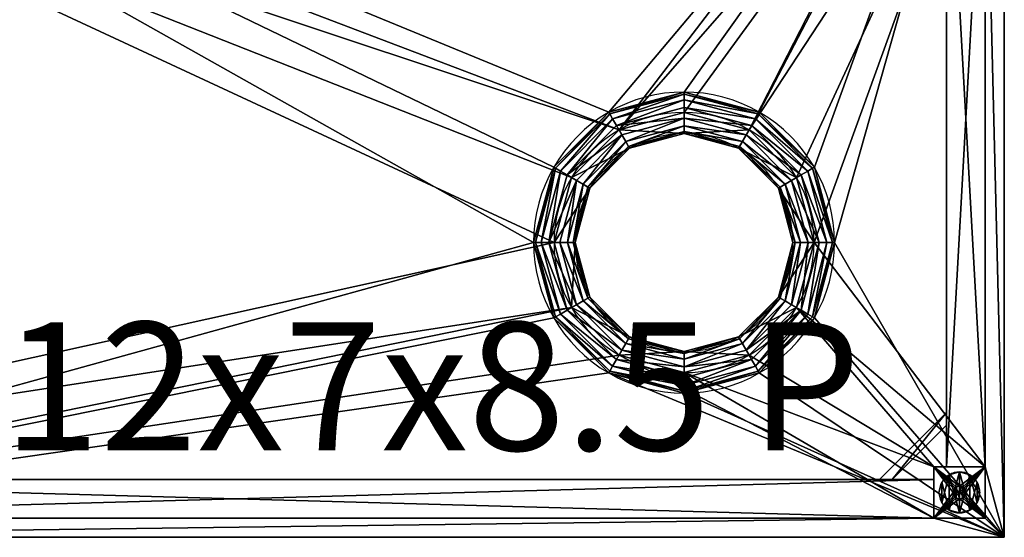
# Model space of a CAD drawing. Extents: x -147 to 1200, y -700 to 115.
# Drawn here: x 431 to 1200, y -700 to -296 of the extents above; entities that cross this region are included whole.
import ezdxf
from ezdxf.enums import TextEntityAlignment as Align

# ---------------------------------------------------------------- set-up
doc = ezdxf.new("R2010")
doc.units = 0
for name, color, linetype in [('3D', 250, 'Continuous'), ('NAME', 1, 'Continuous'), ('NUMBER', 5, 'Continuous')]:
    doc.layers.add(name, color=color, linetype=linetype)
doc.layers.add('Plan', color=1, linetype='Continuous', true_color=0xff0000)

# ---------------------------------------------------------------- blocks, each defined once
blk = doc.blocks.new('*U4')
at = {"layer": 'Plan'}
for points in [[(1200, -700), (1200, -2)], [(1155, -645), (1155, -101)], [(1185, -101), (1185, -645)], [(1185, -101), (1185, -645)], [(1067.5, -470), (1067.24, -462.17), (1066.47, -454.44), (1065.19, -446.82), (1063.43, -439.34), (1061.2, -432.03), (1058.5, -424.89), (1055.34, -417.96), (1051.76, -411.25), (1047.74, -404.79), (1043.31, -398.59), (1038.48, -392.69), (1033.26, -387.09), (1027.67, -381.83), (1021.71, -376.92), (1015.4, -372.38), (1008.75, -368.24), (1001.84, -364.55), (994.76, -361.36), (987.52, -358.65), (980.17, -356.44), (972.71, -354.72), (965.18, -353.49), (957.6, -352.75), (950, -352.5), (942.4, -352.75), (934.82, -353.49), (927.29, -354.72), (919.83, -356.44), (912.48, -358.65), (905.24, -361.36), (898.16, -364.55), (891.25, -368.24), (884.6, -372.38), (878.29, -376.92), (872.33, -381.83), (866.74, -387.09), (861.52, -392.69), (856.69, -398.59), (852.26, -404.79), (848.24, -411.25), (844.66, -417.96), (841.5, -424.89), (838.8, -432.03), (836.57, -439.34), (834.81, -446.82), (833.53, -454.44), (832.76, -462.17), (832.5, -470)], [(1051.5, -470), (1051.28, -463.24), (1050.61, -456.56), (1049.51, -449.98), (1047.99, -443.52), (1046.05, -437.2), (1043.72, -431.03), (1041, -425.05), (1037.9, -419.25), (1034.43, -413.67), (1030.61, -408.32), (1026.43, -403.22), (1021.93, -398.38), (1017.09, -393.84), (1011.95, -389.59), (1006.49, -385.67), (1000.75, -382.1), (994.78, -378.91), (988.66, -376.15), (982.41, -373.81), (976.06, -371.9), (969.62, -370.41), (963.12, -369.35), (956.57, -368.71), (950, -368.5), (943.43, -368.71), (936.88, -369.35), (930.38, -370.41), (923.94, -371.9), (917.59, -373.81), (911.34, -376.15), (905.22, -378.91), (899.25, -382.1), (893.51, -385.67), (888.05, -389.59), (882.91, -393.84), (878.07, -398.38), (873.57, -403.22), (869.39, -408.32), (865.57, -413.67), (862.1, -419.25), (859, -425.05), (856.28, -431.03), (853.95, -437.2), (852.01, -443.52), (850.49, -449.98), (849.39, -456.56), (848.72, -463.24), (848.5, -470)], [(1035, -470), (1034.81, -464.34), (1034.25, -458.74), (1033.33, -453.23), (1032.06, -447.82), (1030.44, -442.53), (1028.49, -437.37), (1026.21, -432.35), (1023.61, -427.5), (1020.71, -422.83), (1017.5, -418.34), (1014.01, -414.07), (1010.23, -410.02), (1006.19, -406.22), (1001.88, -402.66), (997.31, -399.38), (992.5, -396.39), (987.5, -393.72), (982.38, -391.41), (977.14, -389.45), (971.82, -387.85), (966.43, -386.6), (960.98, -385.71), (955.5, -385.18), (950, -385), (944.5, -385.18), (939.02, -385.71), (933.57, -386.6), (928.18, -387.85), (922.86, -389.45), (917.62, -391.41), (912.5, -393.72), (907.5, -396.39), (902.69, -399.38), (898.12, -402.66), (893.81, -406.22), (889.77, -410.02), (885.99, -414.07), (882.5, -418.34), (879.29, -422.83), (876.39, -427.5), (873.79, -432.35), (871.51, -437.37), (869.56, -442.53), (867.94, -447.82), (866.67, -453.23), (865.75, -458.74), (865.19, -464.34), (865, -470)], [(832.5, -470), (832.76, -477.83), (833.53, -485.56), (834.81, -493.18), (836.57, -500.66), (838.8, -507.97), (841.5, -515.11), (844.66, -522.04), (848.24, -528.75), (852.26, -535.21), (856.69, -541.41), (861.52, -547.31), (866.74, -552.91), (872.33, -558.17), (878.29, -563.08), (884.6, -567.62), (891.25, -571.76), (898.16, -575.45), (905.24, -578.64), (912.48, -581.35), (919.83, -583.56), (927.29, -585.28), (934.82, -586.51), (942.4, -587.25), (950, -587.5), (957.6, -587.25), (965.18, -586.51), (972.71, -585.28), (980.17, -583.56), (987.52, -581.35), (994.76, -578.64), (1001.84, -575.45), (1008.75, -571.76), (1015.4, -567.62), (1021.71, -563.08), (1027.67, -558.17), (1033.26, -552.91), (1038.48, -547.31), (1043.31, -541.41), (1047.74, -535.21), (1051.76, -528.75), (1055.34, -522.04), (1058.5, -515.11), (1061.2, -507.97), (1063.43, -500.66), (1065.19, -493.18), (1066.47, -485.56), (1067.24, -477.83), (1067.5, -470)], [(848.5, -470), (848.72, -476.76), (849.39, -483.44), (850.49, -490.02), (852.01, -496.48), (853.95, -502.8), (856.28, -508.97), (859, -514.95), (862.1, -520.75), (865.57, -526.33), (869.39, -531.68), (873.57, -536.78), (878.07, -541.62), (882.91, -546.16), (888.05, -550.41), (893.51, -554.33), (899.25, -557.9), (905.22, -561.09), (911.34, -563.85), (917.59, -566.19), (923.94, -568.1), (930.38, -569.59), (936.88, -570.65), (943.43, -571.29), (950, -571.5), (956.57, -571.29), (963.12, -570.65), (969.62, -569.59), (976.06, -568.1), (982.41, -566.19), (988.66, -563.85), (994.78, -561.09), (1000.75, -557.9), (1006.49, -554.33), (1011.95, -550.41), (1017.09, -546.16), (1021.93, -541.62), (1026.43, -536.78), (1030.61, -531.68), (1034.43, -526.33), (1037.9, -520.75), (1041, -514.95), (1043.72, -508.97), (1046.05, -502.8), (1047.99, -496.48), (1049.51, -490.02), (1050.61, -483.44), (1051.28, -476.76), (1051.5, -470)], [(865, -470), (865.19, -475.66), (865.75, -481.26), (866.67, -486.77), (867.94, -492.18), (869.56, -497.47), (871.51, -502.63), (873.79, -507.65), (876.39, -512.5), (879.29, -517.17), (882.5, -521.66), (885.99, -525.93), (889.77, -529.98), (893.81, -533.78), (898.12, -537.34), (902.69, -540.62), (907.5, -543.61), (912.5, -546.28), (917.62, -548.59), (922.86, -550.55), (928.18, -552.15), (933.57, -553.4), (939.02, -554.29), (944.5, -554.82), (950, -555), (955.5, -554.82), (960.98, -554.29), (966.43, -553.4), (971.82, -552.15), (977.14, -550.55), (982.38, -548.59), (987.5, -546.28), (992.5, -543.61), (997.31, -540.62), (1001.88, -537.34), (1006.19, -533.78), (1010.23, -529.98), (1014.01, -525.93), (1017.5, -521.66), (1020.71, -517.17), (1023.61, -512.5), (1026.21, -507.65), (1028.49, -502.63), (1030.44, -497.47), (1032.06, -492.18), (1033.33, -486.77), (1034.25, -481.26), (1034.81, -475.66), (1035, -470)], [(1102.57, -655), (1155, -602.57)], [(1155, -602.57), (1155, -612.57)], [(1155, -612.57), (1112.57, -655)], [(1145, -645), (1185, -645)], [(1145, -685), (1145, -645)], [(1185, -645), (1155, -645)], [(1185, -645), (1185, -685)], [(1165, -649), (1163.93, -649.04), (1162.88, -649.14), (1161.84, -649.31), (1160.83, -649.55), (1159.83, -649.86), (1158.86, -650.23), (1157.91, -650.66), (1157, -651.14), (1156.12, -651.69), (1155.28, -652.29), (1154.47, -652.95), (1153.71, -653.66), (1152.99, -654.42), (1152.32, -655.24), (1151.71, -656.09), (1151.14, -657), (1150.64, -657.94), (1150.21, -658.91), (1149.84, -659.89), (1149.54, -660.89), (1149.3, -661.91), (1149.13, -662.93), (1149.03, -663.96), (1149, -665), (1149.03, -666.04), (1149.13, -667.07), (1149.3, -668.09), (1149.54, -669.11), (1149.84, -670.11), (1150.21, -671.09), (1150.64, -672.06), (1151.14, -673), (1151.71, -673.91), (1152.33, -674.76), (1152.99, -675.58), (1153.71, -676.34), (1154.47, -677.05), (1155.28, -677.71), (1156.12, -678.31), (1157, -678.86), (1157.91, -679.34), (1158.86, -679.77), (1159.83, -680.14), (1160.83, -680.45), (1161.84, -680.69), (1162.88, -680.86), (1163.93, -680.96), (1165, -681)], [(1165, -681), (1166.07, -680.96), (1167.12, -680.86), (1168.16, -680.69), (1169.17, -680.45), (1170.17, -680.14), (1171.14, -679.77), (1172.09, -679.34), (1173, -678.86), (1173.88, -678.31), (1174.72, -677.71), (1175.53, -677.05), (1176.29, -676.34), (1177.01, -675.58), (1177.68, -674.76), (1178.29, -673.91), (1178.86, -673), (1179.36, -672.06), (1179.79, -671.09), (1180.16, -670.11), (1180.46, -669.11), (1180.7, -668.09), (1180.87, -667.07), (1180.97, -666.04), (1181, -665), (1180.97, -663.96), (1180.87, -662.93), (1180.7, -661.91), (1180.46, -660.89), (1180.16, -659.89), (1179.79, -658.91), (1179.36, -657.94), (1178.86, -657), (1178.29, -656.09), (1177.67, -655.24), (1177.01, -654.42), (1176.29, -653.66), (1175.53, -652.95), (1174.72, -652.29), (1173.88, -651.69), (1173, -651.14), (1172.09, -650.66), (1171.14, -650.23), (1170.17, -649.86), (1169.17, -649.55), (1168.16, -649.31), (1167.12, -649.14), (1166.07, -649.04), (1165, -649)], [(55, -655), (1145, -655)], [(1112.57, -655), (1102.57, -655)], [(1145, -655), (1145, -685)], [(1165, -660), (1164.67, -660.01), (1164.34, -660.04), (1164.01, -660.1), (1163.7, -660.17), (1163.38, -660.27), (1163.08, -660.38), (1162.79, -660.52), (1162.5, -660.67), (1162.23, -660.84), (1161.96, -661.03), (1161.71, -661.23), (1161.47, -661.46), (1161.25, -661.69), (1161.04, -661.95), (1160.85, -662.22), (1160.67, -662.5), (1160.51, -662.79), (1160.38, -663.1), (1160.26, -663.4), (1160.17, -663.72), (1160.09, -664.03), (1160.04, -664.35), (1160.01, -664.68), (1160, -665), (1160.01, -665.32), (1160.04, -665.65), (1160.09, -665.97), (1160.17, -666.28), (1160.26, -666.6), (1160.38, -666.9), (1160.51, -667.21), (1160.67, -667.5), (1160.85, -667.78), (1161.04, -668.05), (1161.25, -668.31), (1161.47, -668.54), (1161.71, -668.77), (1161.96, -668.97), (1162.23, -669.16), (1162.5, -669.33), (1162.79, -669.48), (1163.08, -669.62), (1163.38, -669.73), (1163.7, -669.83), (1164.01, -669.9), (1164.34, -669.96), (1164.67, -669.99), (1165, -670)], [(1165, -670), (1165.33, -669.99), (1165.66, -669.96), (1165.99, -669.9), (1166.3, -669.83), (1166.62, -669.73), (1166.92, -669.62), (1167.21, -669.48), (1167.5, -669.33), (1167.77, -669.16), (1168.04, -668.97), (1168.29, -668.77), (1168.53, -668.54), (1168.75, -668.31), (1168.96, -668.05), (1169.15, -667.78), (1169.33, -667.5), (1169.49, -667.21), (1169.62, -666.9), (1169.74, -666.6), (1169.83, -666.28), (1169.91, -665.97), (1169.96, -665.65), (1169.99, -665.32), (1170, -665), (1169.99, -664.68), (1169.96, -664.35), (1169.91, -664.03), (1169.83, -663.72), (1169.74, -663.4), (1169.62, -663.1), (1169.49, -662.79), (1169.33, -662.5), (1169.15, -662.22), (1168.96, -661.95), (1168.75, -661.69), (1168.53, -661.46), (1168.29, -661.23), (1168.04, -661.03), (1167.77, -660.84), (1167.5, -660.67), (1167.21, -660.52), (1166.92, -660.38), (1166.62, -660.27), (1166.3, -660.17), (1165.99, -660.1), (1165.66, -660.04), (1165.33, -660.01), (1165, -660)], [(1145, -685), (55, -685)], [(1145, -685), (55, -685)], [(1185, -685), (1145, -685)], [(0, -700), (1200, -700)]]:
    blk.add_lwpolyline(points, dxfattribs=at)
at = {"layer": 'NAME'}
blk.add_attdef('NAME', text='', height=100, dxfattribs=at).set_placement((550.28, -632.12, 0), align=Align.CENTER)
at = {"layer": 'NUMBER'}
blk.add_attdef('NUMBER', (434.55, -268.06), '', height=150, dxfattribs=at)
at = {"layer": '3D'}
mesh = blk.add_polyface(dxfattribs=at)
corners = [(55, -655, 849), (1145, -655, 849), (55, -655, 699), (55, -685, 849), (55, -685, 699), (1145, -685, 699), (1145, -655, 699), (1145, -685, 849), (87.43, -655, 699), (97.43, -655, 699), (87.43, -655, 849), (97.43, -655, 849), (97.43, -91, 699), (87.43, -91, 699), (97.43, -91, 849), (87.43, -91, 849), (55, -61, 849), (1145, -61, 849), (55, -61, 699), (55, -91, 849), (55, -91, 699), (1145, -91, 699), (1145, -61, 699), (1145, -91, 849), (832.5, -470, 861), (834.11, -470, 867), (848.24, -411.25, 861), (849.63, -412.05, 867), (844.5, -470, 873), (853.44, -414.25, 871.39), (838.5, -470, 871.39), (832.5, -470, 850), (848.24, -411.25, 850), (1200, -700, 850), (891.25, -571.76, 850), (0, -700, 850), (848.24, -528.75, 850), (0, -2, 850), (891.25, -368.24, 850), (1200, -2, 850), (862.1, -520.75, 849), (55, -645, 849), (848.5, -470, 849), (862.1, -419.25, 849), (55, -101, 849), (899.25, -382.1, 849), (899.25, -557.9, 849), (15, -16, 849), (55, -685, 810), (0, -1, 880), (1200, -1, 880), (0, -1, 810), (0, -700, 810), (1200, -700, 810), (15, -16, 810), (1185, -16, 810), (1200, -1, 810), (1145, -685, 810), (0, -2, 890), (0, 0, 890), (1200, 0, 890), (1200, -2, 890), (0, 0, 880), (1200, 0, 880), (848.24, -528.75, 861), (849.63, -527.95, 867), (853.44, -525.75, 871.39)]
mesh.append_faces([[corners[k] for k in face] for face in [(16, 47, 17, 16), (42, 41, 44, 42)]], dxfattribs={"vtx0": -1, "vtx1": -1, "vtx2": -1, "vtx3": -1})
mesh.append_faces([[corners[k] for k in face] for face in [(33, 34, 35, 33), (32, 37, 31, 32), (37, 38, 39, 37), (31, 35, 36, 31), (40, 41, 42, 40), (41, 40, 3, 41), (43, 44, 45, 43), (46, 3, 40, 46), (54, 51, 55, 54)]], dxfattribs={"vtx0": -1, "vtx1": -1, "vtx3": -1})
mesh.append_faces([[corners[k] for k in face] for face in [(52, 48, 57, 52)]], dxfattribs={"vtx0": -1, "vtx2": -1, "vtx3": -1})
mesh.append_faces([[corners[k] for k in face] for face in [(26, 25, 27, 26), (28, 29, 30, 28), (30, 27, 25, 30), (24, 65, 25, 24)]], dxfattribs={"vtx0": -1, "vtx3": -1})
mesh.append_faces([[corners[k] for k in face] for face in [(34, 36, 35, 34), (32, 38, 37, 32), (37, 35, 31, 37), (43, 42, 44, 43), (7, 3, 46, 7), (44, 16, 45, 44), (16, 17, 45, 16), (51, 56, 55, 51)]], dxfattribs={"vtx1": -1, "vtx2": -1, "vtx3": -1})
mesh.append_faces([[corners[k] for k in face] for face in [(0, 1, 2, 0), (4, 2, 5, 4), (0, 3, 1, 0), (8, 9, 10, 8), (12, 13, 14, 12), (16, 17, 18, 16), (20, 18, 21, 20), (16, 19, 17, 16), (24, 25, 26, 24), (31, 24, 32, 31), (26, 32, 24, 26), (49, 50, 51, 49), (52, 53, 35, 52), (54, 55, 47, 54), (37, 39, 58, 37), (59, 58, 60, 59), (59, 60, 62, 59), (49, 62, 50, 49), (24, 31, 64, 24), (30, 25, 66, 30)]], dxfattribs={"vtx1": -1, "vtx3": -1})
mesh.append_faces([[corners[k] for k in face] for face in [(3, 4, 5, 3), (2, 6, 5, 2), (3, 7, 1, 3), (9, 11, 10, 9), (13, 15, 14, 13), (19, 20, 21, 19), (18, 22, 21, 18), (19, 23, 17, 19), (30, 29, 27, 30), (48, 3, 7, 48), (58, 61, 60, 58), (62, 63, 50, 62), (31, 36, 64, 31), (24, 64, 65, 24)]], dxfattribs={"vtx2": -1, "vtx3": -1})
mesh = blk.add_polyface(dxfattribs=at)
corners = [(1145, -61, 849), (1145, -61, 699), (55, -61, 699), (1145, -91, 849), (55, -91, 849), (1145, -91, 699), (901.5, -386, 873), (904.5, -391.19, 871.39), (950, -373, 873), (871.19, -424.5, 871.39), (875, -426.7, 867), (906.7, -395, 867), (950, -379, 871.39), (853, -470, 873), (859, -470, 871.39), (866, -421.5, 873), (865, -470, 861), (863.39, -470, 867), (876.39, -427.5, 861), (907.5, -396.39, 861), (950, -383.39, 867), (891.25, -368.24, 861), (892.05, -369.63, 867), (950, -352.5, 861), (849.63, -412.05, 867), (853.44, -414.25, 871.39), (894.25, -373.44, 871.39), (950, -354.11, 867), (848.24, -411.25, 861), (844.5, -470, 873), (858.63, -417.25, 873), (897.25, -378.63, 873), (950, -358.5, 871.39), (891.25, -368.24, 850), (950, -352.5, 850), (848.24, -411.25, 850), (1185, -16, 849), (15, -16, 849), (1200, -1, 880), (1200, -1, 810), (0, -1, 810), (1185, -16, 810), (1200, -2, 850), (1200, -2, 890), (0, -2, 890), (1200, 0, 890), (1200, 0, 880), (0, 0, 880), (848.5, -470, 850), (848.5, -470, 849), (862.1, -419.25, 850), (862.1, -419.25, 849), (899.25, -382.1, 850), (950, -368.5, 850), (899.25, -382.1, 849), (907.5, -396.39, 850), (950, -385, 850), (876.39, -427.5, 850), (865, -470, 850), (950, -385, 861)]
mesh.append_faces([[corners[k] for k in face] for face in [(36, 0, 37, 36), (55, 52, 56, 55), (52, 55, 50, 52), (57, 50, 55, 57), (8, 31, 6, 8), (29, 15, 30, 29), (30, 6, 31, 30)]], dxfattribs={"vtx0": -1, "vtx1": -1, "vtx3": -1})
mesh.append_faces([[corners[k] for k in face] for face in [(7, 10, 11, 7), (15, 14, 9, 15), (16, 10, 17, 16), (19, 20, 11, 19), (17, 9, 14, 17), (22, 25, 26, 22), (31, 32, 26, 31)]], dxfattribs={"vtx0": -1, "vtx3": -1})
mesh.append_faces([[corners[k] for k in face] for face in [(48, 50, 57, 48), (52, 53, 56, 52), (13, 15, 29, 13), (15, 6, 30, 15)]], dxfattribs={"vtx1": -1, "vtx2": -1, "vtx3": -1})
mesh.append_faces([[corners[k] for k in face] for face in [(3, 4, 5, 3), (6, 7, 8, 6), (7, 6, 9, 7), (7, 11, 12, 7), (13, 14, 15, 13), (15, 9, 6, 15), (10, 18, 11, 10), (21, 22, 23, 21), (22, 21, 24, 22), (22, 26, 27, 22), (28, 24, 21, 28), (25, 30, 26, 25), (21, 33, 28, 21), (33, 21, 34, 33), (48, 49, 50, 48), (50, 51, 52, 50), (54, 52, 51, 54), (18, 57, 19, 18), (19, 55, 59, 19)]], dxfattribs={"vtx1": -1, "vtx3": -1})
mesh.append_faces([[corners[k] for k in face] for face in [(0, 1, 2, 0), (7, 9, 10, 7), (7, 12, 8, 7), (16, 18, 10, 16), (18, 19, 11, 18), (11, 20, 12, 11), (17, 10, 9, 17), (22, 24, 25, 22), (22, 27, 23, 22), (29, 30, 25, 29), (30, 31, 26, 30), (26, 32, 27, 26), (33, 35, 28, 33), (38, 39, 40, 38), (41, 36, 37, 41), (42, 43, 44, 42), (45, 46, 47, 45), (49, 51, 50, 49), (53, 52, 54, 53), (58, 57, 18, 58), (57, 55, 19, 57)]], dxfattribs={"vtx2": -1, "vtx3": -1})
mesh = blk.add_polyface(dxfattribs=at)
corners = [(1155, -101, 849), (1155, -101, 699), (1155, -645, 699), (1185, -101, 849), (1185, -101, 699), (1185, -645, 849), (1185, -645, 699), (1155, -645, 849), (1155, -143.43, 699), (1155, -133.43, 699), (1155, -143.43, 849), (1155, -133.43, 849), (1112.57, -91, 699), (1112.57, -91, 849), (1102.57, -91, 699), (1102.57, -91, 849), (1185, -101, 30), (1145, -101, 30), (1185, -101, 25), (1145, -101, 25), (1165, -86, 25), (1162.5, -85.33, 25), (1165, -97, 10), (1165, -97), (1173, -94.86, 10), (1178.86, -89, 10), (1173, -94.86), (1157, -94.86), (1157, -94.86, 10), (1151.14, -89), (1151.14, -89, 10), (1007.95, -369.63, 867), (1008.75, -368.24, 861), (950, -354.11, 867), (950, -358.5, 871.39), (1005.75, -373.44, 871.39), (950, -364.5, 873), (897.25, -378.63, 873), (1002.75, -378.63, 873), (950, -352.5, 861), (1008.75, -368.24, 850), (950, -352.5, 850), (891.25, -368.24, 861), (891.25, -368.24, 850), (1200, -2, 850), (1051.76, -411.25, 850), (1067.5, -470, 850), (1051.5, -470, 849), (1037.9, -419.25, 849), (950, -368.5, 849), (1145, -101, 849), (1000.75, -382.1, 849), (899.25, -382.1, 849), (1145, -61, 849), (1185, -101, 810), (1185, -645, 810), (1200, -700, 810), (1200, -1, 810), (950, -368.5, 850), (1000.75, -382.1, 850), (950, -385, 850), (950, -373, 873)]
mesh.append_faces([[corners[k] for k in face] for face in [(49, 50, 51, 49), (51, 3, 48, 51), (56, 54, 57, 56), (36, 61, 38, 36)]], dxfattribs={"vtx0": -1, "vtx1": -1, "vtx3": -1})
mesh.append_faces([[corners[k] for k in face] for face in [(19, 21, 20, 19), (44, 45, 46, 44)]], dxfattribs={"vtx0": -1, "vtx2": -1, "vtx3": -1})
mesh.append_faces([[corners[k] for k in face] for face in [(31, 34, 35, 31)]], dxfattribs={"vtx0": -1, "vtx3": -1})
mesh.append_faces([[corners[k] for k in face] for face in [(18, 19, 20, 18), (43, 41, 44, 43), (41, 40, 44, 41), (40, 45, 44, 40), (47, 48, 3, 47), (49, 52, 50, 49), (53, 50, 52, 53), (50, 3, 51, 50), (56, 57, 44, 56), (50, 17, 54, 50), (58, 59, 60, 58), (36, 37, 61, 36)]], dxfattribs={"vtx1": -1, "vtx2": -1, "vtx3": -1})
mesh.append_faces([[corners[k] for k in face] for face in [(0, 3, 1, 0), (3, 5, 4, 3), (0, 7, 3, 0), (8, 9, 10, 8), (9, 12, 11, 9), (14, 8, 15, 14), (11, 13, 10, 11), (9, 8, 12, 9), (16, 17, 18, 16), (22, 23, 24, 22), (26, 24, 23, 26), (27, 28, 29, 27), (23, 22, 27, 23), (31, 32, 33, 31), (36, 34, 37, 36), (34, 36, 35, 34), (39, 33, 32, 39), (32, 40, 39, 32), (39, 41, 42, 39), (3, 50, 54, 3), (49, 58, 52, 49), (58, 49, 59, 58)]], dxfattribs={"vtx1": -1, "vtx3": -1})
mesh.append_faces([[corners[k] for k in face] for face in [(0, 1, 2, 0), (3, 4, 1, 3), (1, 4, 6, 1), (9, 11, 10, 9), (12, 13, 11, 12), (8, 10, 15, 8), (13, 15, 10, 13), (8, 14, 12, 8), (17, 19, 18, 17), (25, 24, 26, 25), (22, 28, 27, 22), (28, 30, 29, 28), (31, 33, 34, 31), (36, 38, 35, 36), (40, 41, 39, 40), (3, 54, 55, 3), (17, 16, 54, 17)]], dxfattribs={"vtx2": -1, "vtx3": -1})
mesh = blk.add_polyface(dxfattribs=at)
corners = [(1155, -645, 849), (1155, -101, 849), (1155, -645, 699), (1185, -645, 849), (1185, -645, 699), (1185, -101, 699), (1155, -101, 699), (1185, -101, 849), (1155, -612.57, 699), (1155, -602.57, 699), (1155, -612.57, 849), (1155, -602.57, 849), (1169.33, -662.5, 10), (1169.33, -662.5, 25), (1170, -665, 10), (1167.5, -660.67, 25), (1165, -660, 10), (1165, -660, 25), (1167.5, -660.67, 10), (1145, -645, 30), (1185, -645, 30), (1145, -645, 25), (1185, -645, 25), (1185, -685, 30), (1162.5, -660.67, 25), (1160.67, -662.5, 25), (1160, -665, 25), (1170, -665, 25), (1145, -685, 30), (1162.5, -660.67, 10), (1160.67, -662.5, 10), (1162.5, -669.33, 10), (1165, -670, 10), (1169.33, -667.5, 10), (1167.5, -669.33, 10), (1178.86, -657), (1178.86, -657, 10), (1181, -665), (1173, -651.14, 10), (1165, -649), (1165, -649, 10), (1173, -651.14), (1181, -665, 10), (1157, -651.14, 10), (1157, -651.14), (1151.14, -657, 10), (1157, -678.86), (1151.14, -657), (1165, -681), (1178.86, -673), (1173, -678.86), (1157, -678.86, 10), (1165, -681, 10), (1173, -678.86, 10), (1200, -700, 850), (1200, -2, 850), (1067.5, -470, 850), (1185, -645, 810), (1200, -700, 810), (1185, -101, 810), (1145, -645, 849), (1185, -685, 810)]
mesh.append_faces([[corners[k] for k in face] for face in [(24, 21, 17, 24), (17, 22, 15, 17), (29, 31, 30, 29), (12, 33, 18, 12), (18, 34, 16, 18), (44, 46, 47, 44), (35, 49, 41, 35), (41, 50, 39, 41), (43, 51, 40, 43), (40, 52, 38, 40)]], dxfattribs={"vtx0": -1, "vtx1": -1, "vtx3": -1})
mesh.append_faces([[corners[k] for k in face] for face in [(24, 25, 21, 24), (25, 26, 21, 25), (27, 13, 22, 27), (13, 15, 22, 13), (21, 22, 17, 21), (29, 16, 32, 29), (44, 39, 48, 44), (36, 38, 53, 36), (54, 55, 56, 54), (57, 59, 58, 57), (19, 60, 57, 19)]], dxfattribs={"vtx1": -1, "vtx2": -1, "vtx3": -1})
mesh.append_faces([[corners[k] for k in face] for face in [(0, 1, 2, 0), (3, 0, 4, 3), (2, 6, 4, 2), (8, 9, 10, 8), (12, 13, 14, 12), (13, 12, 15, 13), (16, 17, 18, 16), (18, 15, 12, 18), (19, 20, 21, 19), (20, 23, 22, 20), (17, 16, 24, 17), (24, 29, 25, 24), (30, 25, 29, 30), (35, 36, 37, 35), (36, 35, 38, 36), (39, 40, 41, 39), (41, 38, 35, 41), (40, 39, 43, 40), (43, 44, 45, 43), (3, 7, 57, 3), (54, 58, 55, 54), (3, 57, 60, 3), (20, 19, 57, 20), (57, 61, 20, 57)]], dxfattribs={"vtx1": -1, "vtx3": -1})
mesh.append_faces([[corners[k] for k in face] for face in [(3, 4, 5, 3), (0, 2, 4, 0), (0, 3, 7, 0), (9, 11, 10, 9), (17, 15, 18, 17), (20, 22, 21, 20), (20, 19, 28, 20), (16, 29, 24, 16), (40, 38, 41, 40), (36, 42, 37, 36), (39, 44, 43, 39), (35, 37, 49, 35), (19, 20, 23, 19)]], dxfattribs={"vtx2": -1, "vtx3": -1})
mesh = blk.add_polyface(dxfattribs=at)
corners = [(1145, -655, 849), (1145, -685, 849), (1145, -655, 699), (1145, -685, 699), (1155, -602.57, 699), (1102.57, -655, 699), (1155, -602.57, 849), (1102.57, -655, 849), (1112.57, -655, 699), (1112.57, -655, 849), (1155, -612.57, 699), (1155, -612.57, 849), (1145, -685, 30), (1145, -645, 30), (1145, -685, 25), (1145, -645, 25), (1160, -665, 25), (1149, -665), (1149, -665, 10), (1151.14, -657), (1151.14, -673, 10), (1151.14, -673), (1151.14, -657, 10), (1157, -651.14), (1157, -678.86), (1157, -651.14, 10), (1035, -470, 861), (1035, -470, 850), (1023.61, -512.5, 861), (1051.5, -470, 850), (1051.5, -470, 849), (1037.9, -520.75, 850), (1037.9, -520.75, 849), (1051.76, -528.75, 850), (1200, -700, 850), (1067.5, -470, 850), (1008.75, -571.76, 850), (950, -587.5, 850), (950, -571.5, 849), (1145, -645, 849), (1185, -645, 849), (1185, -101, 849), (1000.75, -557.9, 849), (1145, -685, 810), (1023.61, -512.5, 850), (1055.5, -470, 873), (1047, -470, 873), (1041.37, -522.75, 873), (1034, -518.5, 873), (1067.5, -470, 861), (1051.76, -528.75, 861), (1050.37, -527.95, 867), (1008.75, -571.76, 861), (1065.89, -470, 867), (1046.56, -525.75, 871.39), (1061.5, -470, 871.39), (1005.75, -566.56, 871.39), (1007.95, -570.37, 867), (1041, -470, 871.39), (1028.81, -515.5, 871.39), (1025, -513.3, 867), (1036.61, -470, 867)]
mesh.append_faces([[corners[k] for k in face] for face in [(15, 16, 14, 15), (21, 19, 24, 21), (22, 20, 25, 22), (33, 34, 35, 33), (1, 38, 39, 1), (30, 40, 32, 30), (40, 30, 41, 40), (32, 39, 42, 32), (27, 29, 44, 27), (45, 46, 47, 45)]], dxfattribs={"vtx0": -1, "vtx1": -1, "vtx3": -1})
mesh.append_faces([[corners[k] for k in face] for face in [(50, 53, 51, 50), (45, 54, 55, 45), (54, 57, 51, 54), (55, 51, 53, 55), (48, 58, 59, 48), (26, 60, 61, 26), (61, 59, 58, 61)]], dxfattribs={"vtx0": -1, "vtx3": -1})
mesh.append_faces([[corners[k] for k in face] for face in [(33, 36, 34, 33), (36, 37, 34, 36), (40, 39, 32, 40), (39, 13, 43, 39), (29, 31, 44, 29), (46, 48, 47, 46)]], dxfattribs={"vtx1": -1, "vtx2": -1, "vtx3": -1})
mesh.append_faces([[corners[k] for k in face] for face in [(0, 1, 2, 0), (4, 5, 6, 4), (5, 8, 7, 5), (8, 10, 9, 8), (7, 9, 6, 7), (5, 4, 8, 5), (12, 13, 14, 12), (17, 18, 19, 17), (18, 17, 20, 18), (21, 20, 17, 21), (19, 22, 23, 19), (17, 19, 21, 17), (18, 20, 22, 18), (26, 27, 28, 26), (29, 30, 31, 29), (32, 31, 30, 32), (1, 39, 43, 1), (35, 49, 33, 35), (33, 50, 36, 33), (50, 51, 52, 50), (49, 53, 50, 49), (54, 47, 56, 54), (54, 51, 55, 54), (46, 58, 48, 46)]], dxfattribs={"vtx1": -1, "vtx3": -1})
mesh.append_faces([[corners[k] for k in face] for face in [(1, 3, 2, 1), (5, 7, 6, 5), (8, 9, 7, 8), (10, 11, 9, 10), (9, 11, 6, 9), (4, 10, 8, 4), (13, 15, 14, 13), (18, 22, 19, 18), (13, 12, 43, 13), (49, 50, 33, 49), (45, 47, 54, 45)]], dxfattribs={"vtx2": -1, "vtx3": -1})
mesh = blk.add_polyface(dxfattribs=at)
corners = [(1041, -470, 871.39), (1047, -470, 873), (1028.81, -424.5, 871.39), (1025, -426.7, 867), (1036.61, -470, 867), (998.5, -386, 873), (995.5, -391.19, 871.39), (1034, -421.5, 873), (950, -379, 871.39), (950, -383.39, 867), (993.3, -395, 867), (950, -385, 861), (907.5, -396.39, 861), (1023.61, -427.5, 861), (992.5, -396.39, 861), (1035, -470, 861), (950, -373, 873), (1065.89, -470, 867), (1067.5, -470, 861), (1050.37, -412.05, 867), (1046.56, -414.25, 871.39), (1061.5, -470, 871.39), (1008.75, -368.24, 861), (1007.95, -369.63, 867), (1051.76, -411.25, 861), (1005.75, -373.44, 871.39), (1041.37, -417.25, 873), (1002.75, -378.63, 873), (1055.5, -470, 873), (1008.75, -368.24, 850), (1051.76, -411.25, 850), (1067.5, -470, 850), (1037.9, -419.25, 849), (1037.9, -419.25, 850), (1000.75, -382.1, 849), (1051.5, -470, 849), (1051.5, -470, 850), (1000.75, -382.1, 850), (950, -368.5, 849), (1035, -470, 850), (1023.61, -427.5, 850), (950, -385, 850), (992.5, -396.39, 850), (907.5, -396.39, 850)]
mesh.append_faces([[corners[k] for k in face] for face in [(36, 40, 33, 36), (41, 37, 42, 41), (42, 33, 40, 42), (26, 7, 28, 26), (7, 26, 5, 7), (27, 5, 26, 27)]], dxfattribs={"vtx0": -1, "vtx1": -1, "vtx3": -1})
mesh.append_faces([[corners[k] for k in face] for face in [(0, 3, 4, 0), (6, 9, 10, 6), (13, 4, 3, 13), (14, 3, 10, 14), (17, 20, 21, 17), (26, 21, 20, 26), (27, 20, 25, 27)]], dxfattribs={"vtx0": -1, "vtx3": -1})
mesh.append_faces([[corners[k] for k in face] for face in [(39, 40, 36, 39), (37, 33, 42, 37), (16, 5, 27, 16), (7, 1, 28, 7)]], dxfattribs={"vtx1": -1, "vtx2": -1, "vtx3": -1})
mesh.append_faces([[corners[k] for k in face] for face in [(0, 1, 2, 0), (5, 6, 7, 5), (6, 5, 8, 6), (6, 10, 2, 6), (11, 9, 12, 11), (9, 11, 10, 9), (13, 3, 14, 13), (15, 4, 13, 15), (7, 2, 1, 7), (16, 8, 5, 16), (17, 18, 19, 17), (22, 23, 24, 22), (23, 25, 19, 23), (26, 20, 27, 26), (28, 21, 26, 28), (24, 19, 18, 24), (29, 22, 30, 29), (18, 31, 24, 18), (24, 30, 22, 24), (32, 33, 34, 32), (35, 36, 32, 35), (34, 37, 38, 34), (39, 15, 40, 39), (40, 13, 42, 40), (11, 41, 14, 11), (41, 11, 43, 41), (14, 42, 13, 14)]], dxfattribs={"vtx1": -1, "vtx3": -1})
mesh.append_faces([[corners[k] for k in face] for face in [(0, 2, 3, 0), (6, 8, 9, 6), (6, 2, 7, 6), (11, 14, 10, 11), (10, 3, 2, 10), (17, 19, 20, 17), (23, 19, 24, 23), (25, 20, 19, 25), (31, 30, 24, 31), (36, 33, 32, 36), (33, 37, 34, 33), (15, 13, 40, 15), (41, 42, 14, 41)]], dxfattribs={"vtx2": -1, "vtx3": -1})
mesh = blk.add_polyface(dxfattribs=at)
corners = [(1145, -655, 849), (1145, -655, 699), (55, -655, 699), (1145, -685, 849), (55, -685, 849), (1145, -685, 699), (865, -470, 850), (865, -470, 861), (876.39, -512.5, 850), (907.5, -543.61, 861), (907.5, -543.61, 850), (876.39, -512.5, 861), (950, -555, 850), (899.25, -557.9, 849), (899.25, -557.9, 850), (950, -571.5, 849), (862.1, -520.75, 850), (848.5, -470, 849), (848.5, -470, 850), (862.1, -520.75, 849), (950, -571.5, 850), (1145, -685, 810), (55, -685, 810), (1200, -700, 810), (1200, -700, 850), (0, -700, 850), (0, -700, 810), (876.39, -427.5, 850), (858.63, -522.75, 873), (866, -518.5, 873), (844.5, -470, 873), (901.5, -554, 873), (950, -567, 873), (897.25, -561.37, 873), (853, -470, 873), (848.24, -528.75, 861), (848.24, -528.75, 850), (891.25, -571.76, 861), (891.25, -571.76, 850), (950, -587.5, 861), (876.39, -427.5, 861), (838.5, -470, 871.39), (853.44, -525.75, 871.39), (849.63, -527.95, 867), (892.05, -570.37, 867), (894.25, -566.56, 871.39), (834.11, -470, 867), (950, -585.89, 867), (950, -581.5, 871.39), (950, -575.5, 873), (863.39, -470, 867), (875, -513.3, 867), (871.19, -515.5, 871.39), (859, -470, 871.39), (904.5, -548.81, 871.39), (906.7, -545, 867), (950, -561, 871.39), (950, -556.61, 867)]
mesh.append_faces([[corners[k] for k in face] for face in [(8, 16, 6, 8), (16, 10, 14, 16), (6, 18, 27, 6), (12, 14, 10, 12), (28, 29, 30, 28), (29, 28, 31, 29), (33, 31, 28, 33)]], dxfattribs={"vtx0": -1, "vtx1": -1, "vtx3": -1})
mesh.append_faces([[corners[k] for k in face] for face in [(28, 41, 42, 28), (43, 45, 42, 43), (33, 42, 45, 33), (11, 50, 51, 11), (34, 52, 53, 34), (52, 55, 51, 52), (9, 51, 55, 9)]], dxfattribs={"vtx0": -1, "vtx3": -1})
mesh.append_faces([[corners[k] for k in face] for face in [(23, 26, 21, 23), (8, 10, 16, 8), (16, 18, 6, 16), (32, 31, 33, 32), (29, 34, 30, 29)]], dxfattribs={"vtx1": -1, "vtx2": -1, "vtx3": -1})
mesh.append_faces([[corners[k] for k in face] for face in [(3, 4, 5, 3), (6, 7, 8, 6), (9, 10, 11, 9), (10, 9, 12, 10), (11, 8, 7, 11), (13, 14, 15, 13), (14, 13, 16, 14), (17, 18, 19, 17), (19, 16, 13, 19), (21, 22, 3, 21), (35, 36, 37, 35), (37, 38, 39, 37), (7, 6, 40, 7), (30, 41, 28, 30), (28, 42, 33, 28), (43, 35, 44, 43), (43, 42, 46, 43), (37, 44, 35, 37), (7, 50, 11, 7), (11, 51, 9, 11), (52, 29, 54, 52), (52, 51, 53, 52), (31, 54, 29, 31), (50, 53, 51, 50)]], dxfattribs={"vtx1": -1, "vtx3": -1})
mesh.append_faces([[corners[k] for k in face] for face in [(0, 1, 2, 0), (10, 8, 11, 10), (18, 16, 19, 18), (14, 20, 15, 14), (23, 24, 25, 23), (36, 38, 37, 36), (43, 44, 45, 43), (47, 44, 37, 47), (48, 45, 44, 48), (49, 33, 45, 49), (34, 29, 52, 34), (52, 54, 55, 52), (56, 54, 31, 56), (57, 55, 54, 57)]], dxfattribs={"vtx2": -1, "vtx3": -1})
mesh = blk.add_polyface(dxfattribs=at)
corners = [(992.5, -543.61, 861), (992.5, -543.61, 850), (950, -555, 861), (1023.61, -512.5, 850), (1035, -470, 850), (1023.61, -512.5, 861), (950, -555, 850), (907.5, -543.61, 861), (1000.75, -557.9, 849), (1000.75, -557.9, 850), (1037.9, -520.75, 849), (950, -571.5, 850), (950, -571.5, 849), (1037.9, -520.75, 850), (950, -587.5, 850), (891.25, -571.76, 850), (1200, -700, 850), (1145, -685, 849), (899.25, -557.9, 849), (1145, -645, 849), (899.25, -557.9, 850), (950, -575.5, 873), (950, -567, 873), (897.25, -561.37, 873), (1002.75, -561.37, 873), (998.5, -554, 873), (1034, -518.5, 873), (1041.37, -522.75, 873), (950, -587.5, 861), (1008.75, -571.76, 861), (1008.75, -571.76, 850), (1051.76, -528.75, 861), (950, -585.89, 867), (891.25, -571.76, 861), (1007.95, -570.37, 867), (1005.75, -566.56, 871.39), (950, -581.5, 871.39), (892.05, -570.37, 867), (1046.56, -525.75, 871.39), (894.25, -566.56, 871.39), (1050.37, -527.95, 867), (950, -561, 871.39), (901.5, -554, 873), (995.5, -548.81, 871.39), (993.3, -545, 867), (950, -556.61, 867), (904.5, -548.81, 871.39), (1028.81, -515.5, 871.39), (1035, -470, 861), (1025, -513.3, 867), (1036.61, -470, 867), (906.7, -545, 867)]
mesh.append_faces([[corners[k] for k in face] for face in [(12, 17, 18, 12), (1, 9, 6, 1), (9, 1, 13, 9), (3, 13, 1, 3), (21, 22, 23, 21), (22, 24, 25, 22), (27, 25, 24, 27)]], dxfattribs={"vtx0": -1, "vtx1": -1, "vtx3": -1})
mesh.append_faces([[corners[k] for k in face] for face in [(32, 35, 36, 32), (24, 36, 35, 24), (41, 44, 45, 41), (49, 43, 47, 49), (0, 45, 44, 0)]], dxfattribs={"vtx0": -1, "vtx3": -1})
mesh.append_faces([[corners[k] for k in face] for face in [(14, 15, 16, 14), (12, 8, 19, 12), (9, 11, 6, 9), (11, 20, 6, 11), (21, 24, 22, 21), (26, 25, 27, 26)]], dxfattribs={"vtx1": -1, "vtx2": -1, "vtx3": -1})
mesh.append_faces([[corners[k] for k in face] for face in [(0, 1, 2, 0), (1, 0, 3, 1), (5, 3, 0, 5), (2, 6, 7, 2), (8, 9, 10, 8), (9, 8, 11, 9), (12, 11, 8, 12), (28, 14, 29, 28), (14, 28, 15, 14), (29, 30, 31, 29), (28, 32, 33, 28), (32, 28, 34, 32), (32, 36, 37, 32), (21, 36, 24, 21), (36, 21, 39, 36), (34, 29, 40, 34), (22, 41, 42, 22), (41, 22, 43, 41), (41, 45, 46, 41), (26, 47, 25, 26), (49, 5, 44, 49), (49, 47, 50, 49), (2, 45, 0, 2), (45, 2, 51, 45), (43, 25, 47, 43)]], dxfattribs={"vtx1": -1, "vtx3": -1})
mesh.append_faces([[corners[k] for k in face] for face in [(4, 3, 5, 4), (1, 6, 2, 1), (9, 13, 10, 9), (14, 30, 29, 14), (32, 34, 35, 32), (38, 35, 34, 38), (27, 24, 35, 27), (28, 29, 34, 28), (41, 43, 44, 41), (48, 5, 49, 48), (49, 44, 43, 49), (2, 7, 51, 2), (5, 0, 44, 5), (22, 25, 43, 22)]], dxfattribs={"vtx2": -1, "vtx3": -1})
mesh = blk.add_polyface(dxfattribs=at)
corners = [(1165, -670, 25), (1165, -670, 10), (1167.5, -669.33, 25), (1169.33, -667.5, 10), (1169.33, -667.5, 25), (1167.5, -669.33, 10), (1170, -665, 25), (1169.33, -662.5, 25), (1170, -665, 10), (1185, -685, 30), (1145, -685, 30), (1185, -685, 25), (1145, -685, 25), (1185, -645, 25), (1160, -665, 25), (1160.67, -667.5, 25), (1162.5, -669.33, 25), (1185, -645, 30), (1160, -665, 10), (1160.67, -662.5, 10), (1162.5, -669.33, 10), (1160.67, -667.5, 10), (1160.67, -662.5, 25), (1162.5, -660.67, 10), (1165, -660, 10), (1169.33, -662.5, 10), (1167.5, -660.67, 10), (1165, -681, 10), (1165, -681), (1173, -678.86, 10), (1178.86, -673), (1178.86, -673, 10), (1173, -678.86), (1181, -665, 10), (1181, -665), (1157, -678.86), (1157, -678.86, 10), (1151.14, -673), (1151.14, -673, 10), (1157, -651.14), (1165, -649), (1173, -651.14), (1157, -651.14, 10), (1165, -649, 10), (1178.86, -657, 10), (1173, -651.14, 10), (1185, -685, 810), (1200, -700, 810), (1145, -685, 810), (1185, -645, 810), (1145, -645, 30)]
mesh.append_faces([[corners[k] for k in face] for face in [(2, 11, 0, 2), (11, 6, 13, 11), (20, 23, 1, 20), (21, 19, 20, 21), (1, 24, 5, 1), (35, 39, 28, 35), (28, 40, 32, 28), (36, 42, 38, 36), (31, 44, 29, 31), (29, 45, 27, 29), (46, 47, 48, 46)]], dxfattribs={"vtx0": -1, "vtx1": -1, "vtx3": -1})
mesh.append_faces([[corners[k] for k in face] for face in [(12, 16, 0, 12)]], dxfattribs={"vtx0": -1, "vtx2": -1, "vtx3": -1})
mesh.append_faces([[corners[k] for k in face] for face in [(14, 15, 12, 14), (15, 16, 12, 15), (2, 4, 11, 2), (4, 6, 11, 4), (11, 12, 0, 11), (3, 5, 26, 3), (30, 32, 41, 30), (36, 27, 43, 36), (46, 49, 47, 46)]], dxfattribs={"vtx1": -1, "vtx2": -1, "vtx3": -1})
mesh.append_faces([[corners[k] for k in face] for face in [(0, 1, 2, 0), (3, 4, 5, 3), (4, 3, 6, 4), (8, 6, 3, 8), (5, 2, 1, 5), (9, 10, 11, 9), (9, 17, 10, 9), (18, 14, 19, 18), (14, 18, 15, 14), (20, 16, 21, 20), (1, 0, 20, 1), (21, 15, 18, 21), (18, 19, 21, 18), (27, 28, 29, 27), (30, 31, 32, 30), (31, 30, 33, 31), (34, 33, 30, 34), (32, 29, 28, 32), (35, 36, 37, 35), (28, 27, 35, 28), (46, 48, 9, 46), (10, 50, 9, 10)]], dxfattribs={"vtx1": -1, "vtx3": -1})
mesh.append_faces([[corners[k] for k in face] for face in [(7, 6, 8, 7), (4, 2, 5, 4), (10, 12, 11, 10), (9, 11, 13, 9), (0, 16, 20, 0), (16, 15, 21, 16), (14, 22, 19, 14), (25, 8, 3, 25), (31, 29, 32, 31), (27, 36, 35, 27), (36, 38, 37, 36), (31, 33, 44, 31), (48, 10, 9, 48), (46, 9, 17, 46)]], dxfattribs={"vtx2": -1, "vtx3": -1})

msp = doc.modelspace()

# ---------------------------------------------------------------- block references
ref = msp.add_blockref('*U4', (0, 0))
ref.add_attrib('NAME', 'СБОП 12х7х8.5 Р', dxfattribs={"layer": 'NAME', "height": 100}).set_placement((550.28, -632.12, 0), align=Align.CENTER)

doc.saveas('drawing.dxf')
